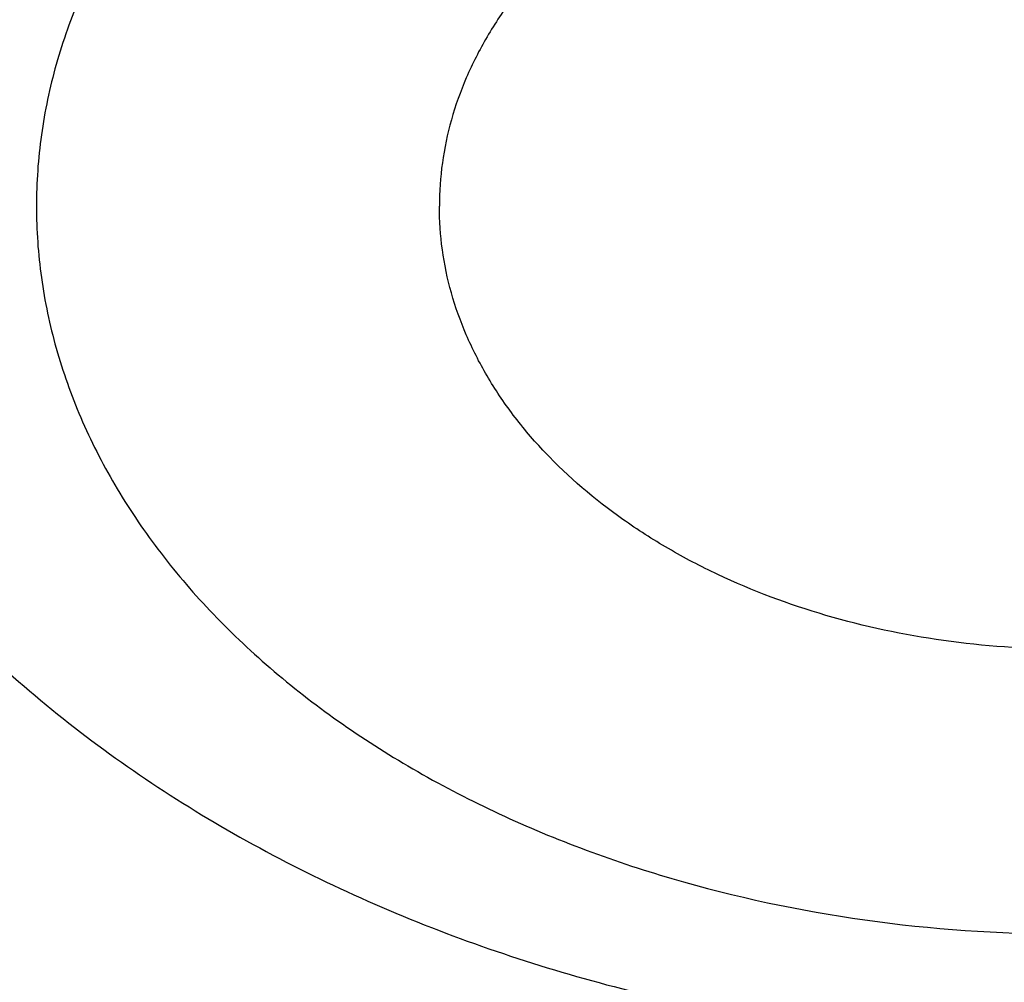
# Model space of a CAD drawing. Units: inches. Extents: x 0 to 11, y 0 to 8.5.
# Drawn here: x 5.1 to 5.1, y 6 to 6 of the extents above; entities that cross this region are included whole.
import ezdxf

# ---------------------------------------------------------------- set-up
doc = ezdxf.new("R2010")
doc.units = ezdxf.units.IN
doc.header["$LTSCALE"] = 0.605
doc.header["$MEASUREMENT"] = 0
doc.layers.get('0').update_dxf_attribs({"linetype": 'CONTINUOUS'})

msp = doc.modelspace()

# ---------------------------------------------------------------- linework, layer by layer
at = {"color": 7, "linetype": 'Continuous'}
for points, knots in [([(5.1310559006, 5.768746255499999), (5.118582656, 5.768746255499999), (5.0936490039, 5.7691787901), (5.0563327177, 5.7711240255), (5.0191956521, 5.7743608984), (4.9823277026, 5.7788816371), (4.9458173641, 5.7846753948), (4.9097524688, 5.7917282675), (4.8742197224, 5.8000233362), (4.8393045618, 5.8095407038), (4.805090933, 5.8202575487), (4.7716610945, 5.8321481804), (4.7390954195, 5.845184102999999), (4.7074722068, 5.8593340897), (4.6768674932, 5.874564255399999), (4.6473548784, 5.8908381475), (4.6190053495, 5.9081168278), (4.5918871227, 5.9263589758), (4.5660654812, 5.9455209803), (4.541602638000001, 5.9655570465), (4.518557577799999, 5.9864193125), (4.4969859808, 6.0080578909), (4.4769399243, 6.030421240599999), (4.4584683891, 6.0534552912), (4.4443672019, 6.0732446273), (4.4339306308, 6.089352403099999), (4.426554117799999, 6.1015171777), (4.419602034, 6.113806414500001), (4.4130785019, 6.1262128287), (4.4069874959, 6.138728919400001), (4.4013327024, 6.151347155700001), (4.3961175525, 6.164059932100001), (4.3913452105, 6.1768595861), (4.387018575, 6.1897383994), (4.3831402757, 6.2026886038), (4.3797126711, 6.215702384400001), (4.3767378462, 6.228771885700001), (4.374217612, 6.2418892156), (4.3721535042, 6.2550464512), (4.3705467809, 6.268235643), (4.3693984208, 6.2814488204), (4.3687091243, 6.2946779971), (4.3684793118, 6.3079151761), (4.3687091243, 6.3211523551), (4.3693984208, 6.334381531900001), (4.3705467809, 6.347594709299999), (4.3721535042, 6.360783901), (4.374217612, 6.3739411366), (4.3767378462, 6.3870584666), (4.3797126711, 6.4001279678), (4.3831402757, 6.4131417485), (4.387018575, 6.426091952799999), (4.3913452105, 6.4389707662), (4.3961175525, 6.4517704201), (4.4013327024, 6.4644831965), (4.4069874959, 6.4771014329), (4.4130785019, 6.4896175236), (4.419602034, 6.5020239377), (4.426554117799999, 6.514313174500001), (4.4339306308, 6.526477949099999), (4.4443672019, 6.5425857249), (4.4584683891, 6.5623750611), (4.4769399243, 6.5854091116), (4.4969859808, 6.6077724613), (4.518557577799999, 6.6294110397), (4.541602638000001, 6.650273305800001), (4.5660654812, 6.670309372), (4.5918871227, 6.689471376499999), (4.6190053495, 6.707713524400001), (4.6473548784, 6.7249922047), (4.6768674932, 6.7412660968), (4.7074722068, 6.7564962626), (4.7390954195, 6.770646249199999), (4.7716610945, 6.783682171900001), (4.805090933, 6.7955728035), (4.8393045618, 6.8062896484), (4.8742197224, 6.815807016), (4.9097524688, 6.824102084700001), (4.9458173641, 6.8311549574), (4.9823277026, 6.8369487151), (5.0191956521, 6.8414694539), (5.0563327177, 6.8447063268), (5.0936490039, 6.846651562100001), (5.118582656, 6.8470840968), (5.1310559006, 6.8470840968)], [0, 0, 0, 0, 0.0181685269, 0.0363151922, 0.0544182582, 0.0724562574, 0.09040811859999999, 0.1082533016, 0.1259719334, 0.1435449447, 0.1609542093, 0.1781826849, 0.1952145575, 0.2120353864, 0.2286322532, 0.2449939114, 0.2611109389, 0.2769758887, 0.2925834409, 0.3079305496, 0.3230165848, 0.3378434635, 0.3524157672, 0.3667408374, 0.3808288445, 0.3877886713000001, 0.3946943609, 0.4015479873, 0.4083517992, 0.415108216, 0.4218198237, 0.4284893696, 0.4351197556, 0.4417140302000001, 0.4482753801, 0.4548071198, 0.4613126812, 0.467795601, 0.4742595078, 0.4807081085, 0.4871451731000001, 0.49357452, 0.5, 0.50642548, 0.5128548269, 0.5192918915, 0.5257404922, 0.5322043989999999, 0.5386873188, 0.5451928802, 0.5517246199, 0.5582859698, 0.5648802444, 0.5715106303999999, 0.5781801763000001, 0.584891784, 0.5916482008, 0.5984520127, 0.6053056391, 0.6122113287, 0.6191711555, 0.6332591625999999, 0.6475842328, 0.6621565365, 0.6769834151999999, 0.6920694504000001, 0.7074165591, 0.7230241113, 0.7388890611, 0.7550060886, 0.7713677468000001, 0.7879646136, 0.8047854425, 0.8218173151, 0.8390457907, 0.8564550553, 0.8740280666, 0.8917466984, 0.9095918814, 0.9275437426, 0.9455817418000001, 0.9636848078, 0.9818314731000001, 1, 1, 1, 1]), ([(5.1310559006, 5.7713642724), (5.1186432218, 5.7713642724), (5.0938306388, 5.7717947068), (5.0566955475, 5.7737304968), (5.0197388066, 5.7769516525), (4.9830498751, 5.7814504402), (4.946716818000001, 5.7872160653), (4.9108270413, 5.7942346918), (4.8754668296, 5.8024894825), (4.840721205, 5.8119606371), (4.8066737056, 5.8226254447), (4.773406190799999, 5.8344583396), (4.740998643399999, 5.847430964299999), (4.709528982, 5.8615122436), (4.6790728743, 5.876668456900001), (4.6497035624, 5.8928633286), (4.621491689, 5.9100581096), (4.5945051389, 5.9282116801), (4.5688088784, 5.9472806405), (4.5444648182, 5.9672194186), (4.5215316568, 5.9879803847), (4.500064804, 6.0095138937), (4.480116084100001, 6.0317686547), (4.461734240299999, 6.0546908599), (4.4477015236, 6.0743841059), (4.4373156289, 6.090413667999999), (4.4299749336, 6.1025193747), (4.4230566068, 6.114748939199999), (4.4165647507, 6.1270951121), (4.4105033204, 6.1395504291), (4.4048759847, 6.1521073956), (4.3996861577, 6.1647584432), (4.3949369886, 6.1774959465), (4.390631361700001, 6.1903122248), (4.386771894100001, 6.2031995474), (4.3833609327, 6.2161501377), (4.3804005525, 6.229156177999999), (4.3778925557, 6.2422098148), (4.3758384705, 6.255303163400001), (4.374239548899999, 6.268428312999999), (4.3730967649, 6.281577331799999), (4.372410815299999, 6.294742272200001), (4.3721821188, 6.3079151761), (4.372410815299999, 6.32108808), (4.3730967649, 6.334253020399999), (4.374239548899999, 6.347402039299999), (4.3758384705, 6.3605271889), (4.3778925558, 6.3736205375), (4.3804005525, 6.3866741743), (4.3833609327, 6.399680214500001), (4.386771894100001, 6.4126308048), (4.390631361700001, 6.4255181274), (4.3949369886, 6.4383344058), (4.3996861577, 6.4510719091), (4.4048759847, 6.4637229566), (4.4105033204, 6.476279923200001), (4.4165647507, 6.4887352401), (4.4230566068, 6.501081413), (4.4299749336, 6.5133109776), (4.4373156289, 6.5254166842), (4.4477015236, 6.5414462463), (4.461734240299999, 6.561139492300001), (4.480116084100001, 6.5840616975), (4.500064804, 6.6063164585), (4.5215316568, 6.6278499675), (4.5444648182, 6.6486109337), (4.5688088784, 6.6685497117), (4.5945051389, 6.6876186722), (4.621491689, 6.7057722426), (4.6497035624, 6.7229670236), (4.6790728743, 6.7391618953), (4.709528982, 6.7543181087), (4.740998643399999, 6.7683993879), (4.773406190799999, 6.781372012699999), (4.8066737056, 6.7932049075), (4.840721205, 6.803869715199999), (4.8754668296, 6.8133408698), (4.9108270414, 6.8215956605), (4.946716818000001, 6.828614286900001), (4.9830498751, 6.8343799121), (5.0197388066, 6.8388786997), (5.0566955476, 6.8420998555), (5.0938306388, 6.844035645499999), (5.1186432218, 6.8444660799), (5.1310559006, 6.8444660799)], [0, 0, 0, 0, 0.0181685269, 0.0363151922, 0.0544182582, 0.0724562574, 0.0904081185, 0.1082533016, 0.1259719334, 0.1435449447, 0.1609542093, 0.1781826849, 0.1952145575, 0.2120353864, 0.2286322532, 0.2449939114, 0.2611109389, 0.2769758887, 0.2925834409, 0.3079305496, 0.3230165848, 0.3378434635, 0.3524157672, 0.3667408374, 0.3808288445, 0.3877886713000001, 0.3946943609, 0.4015479873, 0.4083517992, 0.415108216, 0.4218198237, 0.4284893696, 0.4351197556, 0.4417140302000001, 0.4482753801, 0.4548071198, 0.4613126812, 0.467795601, 0.4742595078, 0.4807081085, 0.4871451731000001, 0.49357452, 0.5, 0.50642548, 0.5128548269, 0.5192918915, 0.5257404922, 0.5322043989999999, 0.5386873188, 0.5451928802, 0.5517246199, 0.5582859698, 0.5648802444, 0.5715106303999999, 0.5781801763000001, 0.584891784, 0.5916482008, 0.5984520127, 0.6053056391, 0.6122113287, 0.6191711555, 0.6332591627, 0.6475842328, 0.6621565365, 0.6769834151999999, 0.6920694504000001, 0.7074165591, 0.7230241114, 0.7388890611, 0.7550060886, 0.7713677468000001, 0.7879646136, 0.8047854425, 0.8218173151, 0.8390457908, 0.8564550553, 0.8740280666, 0.8917466984, 0.9095918815, 0.9275437426, 0.9455817418000001, 0.9636848078, 0.9818314731000001, 1, 1, 1, 1]), ([(5.1310559006, 5.829933261), (5.1194414693, 5.829933261), (5.09622456, 5.8303360146), (5.0614775915, 5.8321473159), (5.026897504, 5.8351613219), (4.9925680036, 5.8393707972), (4.9585714916, 5.8447656397), (4.9249897532, 5.851332905700001), (4.8919035237, 5.8590568377), (4.859392358, 5.867918911799999), (4.8275344217, 5.8778978753), (4.7964063097, 5.8889698076), (4.7660828618, 5.901108175499999), (4.736636984800001, 5.9142838999), (4.7081394815, 5.9284654323), (4.6806588823, 5.943618825900001), (4.6542612888, 5.9597078275), (4.6290102182, 5.976693957999999), (4.6049664606, 5.994536611799999), (4.5821879442, 6.0131931454), (4.5607295931, 6.0326189931), (4.5406432537, 6.052767702200001), (4.5219774175, 6.0735912802), (4.5047776929, 6.0950393797), (4.4916474073, 6.1134661715), (4.4819294198, 6.1284648873), (4.4750607976, 6.1397920871), (4.4685873821, 6.1512351798), (4.4625130113, 6.162787381799999), (4.4568413862, 6.174441709), (4.4515759388, 6.1861911486), (4.4467198647, 6.198028619), (4.4422761105, 6.209946985399999), (4.4382473747, 6.2219390608), (4.4346361057, 6.2339976117), (4.4314444996, 6.2461153614), (4.4286744989, 6.258284995399999), (4.4263277895, 6.270499165), (4.4244058007, 6.2827504925), (4.4229097037, 6.2950315759), (4.4218404109, 6.3073349936), (4.4211985745, 6.3196533089), (4.4209845856, 6.3319790756), (4.4211985745, 6.344304842300001), (4.4218404109, 6.3566231577), (4.4229097037, 6.3689265753), (4.4244058007, 6.3812076587), (4.4263277895, 6.3934589863), (4.4286744989, 6.405673155800001), (4.4314444996, 6.4178427898), (4.4346361057, 6.429960539600001), (4.4382473747, 6.4420190904), (4.4422761105, 6.4540111659), (4.4467198647, 6.465929532300001), (4.4515759388, 6.477767002699999), (4.4568413862, 6.4895164423), (4.4625130113, 6.501170769400001), (4.4685873821, 6.5127229715), (4.4750607976, 6.5241660641), (4.4819294198, 6.535493263999999), (4.4916474073, 6.5504919798), (4.5047776929, 6.5689187715), (4.5219774175, 6.590366871000001), (4.5406432537, 6.611190449), (4.5607295931, 6.6313391582), (4.5821879442, 6.6507650059), (4.6049664606, 6.6694215395), (4.6290102182, 6.687264193300001), (4.6542612888, 6.7042503238), (4.6806588823, 6.720339325299999), (4.7081394815, 6.7354927189), (4.736636984800001, 6.7496742513), (4.7660828618, 6.7628499758), (4.7964063097, 6.7749883436), (4.8275344217, 6.786060275900001), (4.859392358, 6.796039239500001), (4.8919035237, 6.8049013135), (4.9249897532, 6.8126252456), (4.9585714916, 6.8191925115), (4.9925680036, 6.824587354), (5.026897504, 6.828796829400001), (5.0614775915, 6.8318108354), (5.09622456, 6.8336221367), (5.1194414693, 6.834024890299999), (5.1310559006, 6.834024890299999)], [0, 0, 0, 0, 0.0181685274, 0.0363151929, 0.0544182589, 0.07245625809999999, 0.0904081192, 0.1082533022, 0.125971934, 0.1435449453, 0.1609542098, 0.1781826854, 0.1952145579, 0.2120353868, 0.2286322535, 0.2449939118, 0.2611109392, 0.276975889, 0.2925834412, 0.3079305499, 0.323016585, 0.3378434637, 0.3524157674, 0.3667408375, 0.3808288446, 0.3877886714, 0.394694361, 0.4015479875, 0.4083517993, 0.4151082161, 0.4218198238, 0.4284893697, 0.4351197557, 0.4417140303, 0.4482753801, 0.4548071199, 0.4613126813, 0.4677956011, 0.4742595079, 0.4807081085, 0.4871451731000001, 0.49357452, 0.5, 0.50642548, 0.5128548269, 0.5192918915, 0.5257404921, 0.5322043989, 0.5386873187, 0.5451928801, 0.5517246199, 0.5582859697, 0.5648802443, 0.5715106303, 0.5781801762, 0.5848917839, 0.5916482007, 0.5984520125, 0.605305639, 0.6122113286, 0.6191711554, 0.6332591625, 0.6475842326, 0.6621565363, 0.676983415, 0.6920694501000001, 0.7074165588, 0.723024111, 0.7388890607999999, 0.7550060881999999, 0.7713677465000001, 0.7879646131999999, 0.8047854420999999, 0.8218173146, 0.8390457901999999, 0.8564550546999999, 0.8740280659999999, 0.8917466978, 0.9095918808, 0.9275437419, 0.9455817411, 0.9636848070999999, 0.9818314726, 1, 1, 1, 1]), ([(4.854000123600001, 5.8879249967), (4.845526423, 5.890678393), (4.8287479508, 5.8964347906), (4.804008104599999, 5.905857449), (4.7798538173, 5.9160124116), (4.7563287078, 5.9268814256), (4.7334748244, 5.9384451132), (4.7113331345, 5.9506828233), (4.689943305, 5.963572717999999), (4.6693436716, 5.9770917989), (4.6495711637, 5.991215951799999), (4.6306612427, 6.0059199891), (4.612647842099999, 6.0211776933), (4.5955633099, 6.0369618628), (4.579438354700001, 6.0532443574), (4.5643019937, 6.0699961448), (4.5501815047, 6.0871873473), (4.5371023789, 6.1047872887), (4.5250882761, 6.1227645412), (4.5141609819, 6.141086972899999), (4.5043403651, 6.159721795299999), (4.4956443356, 6.1786356129), (4.4880888038, 6.197794474), (4.4816876391, 6.2171639253), (4.4764526309, 6.2367090693), (4.472393450899999, 6.256394628300001), (4.4695176191, 6.276185011900001), (4.4678304752, 6.2960443917), (4.4673351567, 6.3159367797), (4.4680325853, 6.3358261108), (4.4699214633, 6.355676326799999), (4.4729982787, 6.3754514612), (4.4772573206, 6.3951157205), (4.4826907022, 6.414633562100001), (4.4892883904, 6.433969768200001), (4.4970382406, 6.4530895123), (4.5059260345, 6.471958422), (4.5159355201, 6.4905426362), (4.5270484525, 6.5088088588), (4.5392446351, 6.5267244092), (4.5525019617, 6.5442572713), (4.566796459, 6.561376141599999), (4.582102329700001, 6.5780504758), (4.598391998299999, 6.5942505362), (4.615636157, 6.609947438300001), (4.633803815899999, 6.625113197899999), (4.6528623544, 6.639720776799999), (4.672777576000001, 6.653744129), (4.693513766000001, 6.6671582456), (4.7150337524, 6.6799391987), (4.7372989691, 6.6920641836), (4.760269523, 6.703511560599999), (4.7839042628, 6.714260893200001), (4.8081608513, 6.7242929861), (4.832995839800001, 6.7335899202), (4.8583647444, 6.742135085299999), (4.8842221259, 6.7499132111), (4.910521668299999, 6.7569103948), (4.9372162671, 6.7631141278), (4.9642580947, 6.768513316900001), (4.9915987543, 6.773098309400001), (5.0191891112, 6.7768608963), (5.0469803388, 6.7797943802), (5.0842595063, 6.7825949964), (5.112333266499999, 6.7834347464), (5.1310559006, 6.7834347464)], [0, 0, 0, 0, 0.0176928285, 0.0352169007, 0.0525607429, 0.0697138334, 0.08666668710000001, 0.1034109416, 0.119939443, 0.1362463318, 0.1523271295, 0.1681788223, 0.1837999434, 0.1991906512, 0.2143528012, 0.2292900107, 0.2440077128, 0.2585131966, 0.2728156306, 0.2869260661, 0.3008574154, 0.3146244031, 0.3282434858, 0.3417327384, 0.355111705, 0.3684012166, 0.3816231735, 0.3948003005, 0.4079558774, 0.421113453, 0.4342965509, 0.4475283767, 0.4608315337, 0.4742277579, 0.4877376761, 0.5013805957, 0.5151743267, 0.5291350392999999, 0.5432771555, 0.5576132751, 0.572154131, 0.5869085725, 0.6018835718, 0.617084251, 0.6325139249, 0.6481741565, 0.6640648235000001, 0.6801841912000001, 0.6965289919, 0.713094507, 0.7298746516, 0.7468620608, 0.7640481759000001, 0.7814233302, 0.7989768348, 0.8166970627, 0.8345715325, 0.8525869905, 0.8707294918, 0.8889844804000001, 0.9073368678, 0.9257711112, 0.9442712902, 0.9628211837, 1, 1, 1, 1]), ([(5.1310559006, 5.786717865499999), (5.1169448902, 5.786717865499999), (5.08874225, 5.7872830625), (5.0465653411, 5.789824415700001), (5.0046587824, 5.7940509673), (4.9631579026, 5.799949193200001), (4.9221955923, 5.807500224299999), (4.8819033095, 5.8166799102), (4.8424102758, 5.8274589012), (4.8038431646, 5.8398027476), (4.7663256701, 5.8536720162), (4.7299781222, 5.8690224249), (4.6949171064, 5.885804990700001), (4.6612550986, 5.9039661965), (4.6291001244, 5.9234481615), (4.598555408999999, 5.9441888571), (4.5697191471, 5.9661222112), (4.5426839317, 5.9891786584), (4.5175375158, 6.0132841048), (4.4981262566, 6.034288102300001), (4.4836385831, 6.0515398262), (4.473346426, 6.064627192100001), (4.4635831259, 6.0779158564), (4.4543564366, 6.091395290099999), (4.4456738452, 6.1050546363), (4.4375423638, 6.1188829368), (4.4299685725, 6.1328690792), (4.422958607, 6.147001825399999), (4.4165181484, 6.1612698107), (4.4106524238, 6.1756615577), (4.405366198299999, 6.1901654825), (4.4006637688, 6.204769904), (4.3965489651, 6.2194630547), (4.393025137, 6.2342330876), (4.3900951601, 6.2490680889), (4.3877614245, 6.263956085599999), (4.3860258356, 6.2788850576), (4.3848898134, 6.2938429474), (4.3843542839, 6.308817671), (4.384419687799999, 6.323797129400001), (4.3850859692, 6.3387692188), (4.3863525847, 6.3537218428), (4.3882184988, 6.368642921), (4.3906821872, 6.3835204084), (4.393741634, 6.3983422746), (4.397394365199999, 6.4130966312), (4.4016373102, 6.427771307), (4.4048475534, 6.437464516), (4.4065482529, 6.442292206599999)], [0, 0, 0, 0, 0.0371828899, 0.0743060655, 0.1113102898, 0.148137294, 0.1847302596, 0.2210343115, 0.2569970153, 0.2925688843, 0.3277038941, 0.3623600085, 0.3964997139, 0.430090564, 0.463105731, 0.4955245599, 0.5273331183, 0.5585247328, 0.5891004965, 0.6190697279999999, 0.6338340202, 0.6484541486, 0.6629337465999999, 0.6772770128, 0.6914887112, 0.7055741682, 0.7195392661, 0.7333904323, 0.7471346248999999, 0.7607793134999999, 0.7743324557, 0.7878024683, 0.8011981947, 0.8145288668, 0.8278040628, 0.8410336608, 0.8542277886, 0.8673967702, 0.8805510701, 0.8937012348000001, 0.9068578341, 0.9200314019, 0.9332323768, 0.9464710448, 0.9597574839, 0.973101511, 0.9865126328, 1, 1, 1, 1]), ([(5.1310559006, 5.849277664500001), (5.1200661534, 5.849277664500001), (5.0980984068, 5.8496660503), (5.0652238311, 5.8514126947), (5.032513252699999, 5.854318932000001), (5.0000489121, 5.8583775165), (4.9679117444, 5.8635783327), (4.9361820491, 5.8699084214), (4.904939056, 5.8773520092), (4.8742607902, 5.885890557000001), (4.8442238599, 5.8955028002), (4.8149032719, 5.906164810599999), (4.7863722441, 5.9178500556), (4.7587020242, 5.9305294669), (4.731961720299999, 5.9441715175), (4.7062181171, 5.958742306900001), (4.6815355659, 5.974205613600001), (4.6579756559, 5.9905231348), (4.635597697300001, 6.0076540199), (4.617902930400001, 6.0226383499), (4.6044009187, 6.0349939643), (4.5946476855, 6.0443960504), (4.585229947, 6.0539678348), (4.5731817831, 6.066890936699999), (4.558975317200001, 6.0834367376), (4.5458430133, 6.100613704), (4.5360847434, 6.114619589299999), (4.5291685883, 6.125206255499999), (4.5226290586, 6.135912046900001), (4.5164701932, 6.1467303619), (4.5106958846, 6.1576544119), (4.5053097611, 6.1686773707), (4.5003152157, 6.179792339700001), (4.4957153956, 6.190992362699999), (4.491513202, 6.2022704269), (4.4877112863, 6.2136194682), (4.484312049, 6.225032375), (4.4813176381, 6.2365019932), (4.4787299471, 6.2480211304), (4.4765506137, 6.259582561), (4.4747810168, 6.271179029), (4.4734222772, 6.282803259500001), (4.4724752551, 6.2944479407), (4.471940553, 6.306105812), (4.471818502300001, 6.317769361), (4.4720122545, 6.3255423221), (4.4721777523, 6.3294257748)], [0, 0, 0, 0, 0.0364583153, 0.07287106410000001, 0.1091929494, 0.1453792594, 0.1813861396, 0.2171708862, 0.2526922399, 0.2879106828, 0.3227887407, 0.3572912885, 0.3913858629999999, 0.4250429795, 0.4582364531, 0.4909437261, 0.5231461948, 0.5548295401, 0.5859840512, 0.6166049426, 0.6317164591, 0.646695193, 0.6615420622, 0.6762583431999999, 0.7053032592, 0.7338502256999999, 0.7479456756999999, 0.7619260231, 0.7757951751000001, 0.7895574151000001, 0.8032173976000001, 0.8167801413, 0.8302510194, 0.8436357478000001, 0.8569403708, 0.8701712451000001, 0.88333502, 0.8964386161, 0.9094892012000001, 0.9224941643000001, 0.9354610870000001, 0.9483977134, 0.9613119179999999, 0.9742116728, 0.9871050123999999, 1, 1, 1, 1]), ([(4.4785559006, 6.3220459831), (4.4785559006, 6.318235129800001), (4.478688007200001, 6.3106106109), (4.4792822933, 6.2991827095), (4.4802723058, 6.2877691961), (4.4816573548, 6.2763774862), (4.4834364743, 6.2650147423), (4.4856084304, 6.253688146), (4.488171722300001, 6.2424048145), (4.491124589, 6.2311718137), (4.494465014, 6.219996144700001), (4.4981907317, 6.2088847401), (4.5022992332, 6.1978444571), (4.5067877711, 6.1868820739), (4.5116533669, 6.1760042851), (4.5168928162, 6.165217699199999), (4.5225026955, 6.1545288355), (4.528479365, 6.1439441246), (4.5348189811, 6.1334698974), (4.5415174723, 6.1231124188), (4.5485706528, 6.1128777552), (4.5584809952, 6.099349913999999), (4.5717464669, 6.0827774872), (4.5860172568, 6.0668285101), (4.5980742505, 6.0543828683), (4.6106602274, 6.0420512957), (4.6271870889, 6.0270636363), (4.648141696600001, 6.0098713979), (4.6702515939, 5.9934359258), (4.69346317, 5.977795544199999), (4.717720779, 5.9629863429), (4.74296628, 5.9490426538), (4.769139292, 5.9359968246), (4.7961772672, 5.9238791826), (4.8240156298, 5.912717951), (4.8525879054, 5.9025391727), (4.881825868, 5.8933666415), (4.9116596923, 5.8852218366), (4.9420181126, 5.8781238573), (4.9728285906, 5.8720893729), (5.0040174865, 5.8671325715), (5.035510235799999, 5.8632651175), (5.0672315303, 5.8604961212), (5.099105500799999, 5.8588321079), (5.1310559033, 5.858276999999999), (5.1630063059, 5.858832108), (5.1948802764, 5.8604961216), (5.2266015709, 5.863265117999999), (5.2580943201, 5.8671325722), (5.2892832158, 5.8720893738), (5.3200936935, 5.8781238583), (5.3504521136, 5.8852218378), (5.3802859378, 5.893366642799999), (5.4095239003, 5.902539174199999), (5.4380961757, 5.9127179527), (5.465934538, 5.9238791843), (5.492972513, 5.9359968264), (5.519145524600001, 5.9490426556), (5.544391025299999, 5.9629863446), (5.5686486341, 5.977795546), (5.5918602098, 5.9934359276), (5.613970107, 6.009871399700001), (5.634924714299999, 6.027063638), (5.651451575599999, 6.0420512974), (5.6640375523, 6.0543828698), (5.676094545800001, 6.0668285116), (5.690365335399999, 6.082777488500001), (5.703630806900001, 6.099349915199999), (5.713541149199999, 6.1128777563), (5.720594329600001, 6.1231124198), (5.727292820700001, 6.1334698984), (5.7336324368, 6.143944125499999), (5.7396091062, 6.1545288364), (5.745218985399999, 6.165217700099999), (5.750458434700001, 6.1760042859), (5.7553240305, 6.186882074700001), (5.7598125683, 6.1978444578), (5.7639210697, 6.208884740599999), (5.7676467874, 6.2199961452), (5.7709872124, 6.2311718141), (5.773940079, 6.2424048149), (5.7765033709, 6.2536881463), (5.778675327, 6.2650147426), (5.780454446499999, 6.2763774863), (5.7818394955, 6.2877691962), (5.7828295079, 6.2991827096), (5.7834237941, 6.3106106109), (5.7835559006, 6.318235129800001), (5.7835559006, 6.3220459831)], [0, 0, 0, 0, 0.0064745053, 0.0129526678, 0.0194381468, 0.0259345569, 0.03244547759999999, 0.0389744302, 0.0455248674, 0.0521001601, 0.0587035855, 0.0653383164, 0.0720074101, 0.0787137999, 0.0854602857, 0.0922495268, 0.0990840353, 0.1059661701, 0.1128981319, 0.1198819597, 0.1269195275, 0.1340125418, 0.1483694924, 0.1629645482, 0.1703544725, 0.1778065336, 0.1928978299, 0.2082420143, 0.2238389117, 0.2396859688, 0.2557783806, 0.2721092263, 0.28866961, 0.305448806, 0.3224344054, 0.3396124627, 0.3569676421, 0.3744833631, 0.3921419436, 0.4099247422, 0.4278122992, 0.4457844745, 0.4638205866, 0.481899548, 0.5000000015, 0.5181004551, 0.5361794165, 0.5542155286, 0.5721877039, 0.5900752607, 0.6078580593, 0.6255166396, 0.6430323605, 0.66038754, 0.6775655972, 0.6945511965000001, 0.7113303923000001, 0.7278907759000001, 0.7442216214, 0.7603140331, 0.7761610901, 0.7917579873, 0.8071021716, 0.8221934677, 0.8296455287000001, 0.8370354529, 0.8516305086, 0.8659874590000001, 0.8730804731999999, 0.8801180409, 0.8871018687000001, 0.8940338305, 0.9009159653000001, 0.9077504737000001, 0.9145397148000001, 0.9212862006, 0.9279925901999999, 0.934661684, 0.9412964148, 0.9478998402, 0.9544751329000001, 0.96102557, 0.9675545226000001, 0.9740654431, 0.9805618531999999, 0.9870473322, 0.9935254947, 1, 1, 1, 1]), ([(4.3560559006, 6.3167540109), (4.3560559006, 6.312210659700001), (4.3562132708, 6.303120669099999), (4.3569211988, 6.2894963985), (4.3581004984, 6.2758896079), (4.3597503068, 6.2623092954), (4.3618694191, 6.248764149299999), (4.3644562945, 6.235262870900001), (4.3675090642, 6.2218140736), (4.371025538500001, 6.208426295800001), (4.3750032158, 6.1951079849), (4.379439289, 6.1818674901), (4.3843306565, 6.1687130549), (4.3896739312, 6.1556528122), (4.395465450400001, 6.1426947794), (4.4017012822, 6.1298468545), (4.4083772358, 6.1171168139), (4.4154888675, 6.104512313300001), (4.423031497, 6.0920408765), (4.4310001789, 6.0797099357), (4.439389837799999, 6.067526675599999), (4.4511758929, 6.051426267899999), (4.4669493992, 6.031705672), (4.4839169051, 6.012728721499999), (4.4982499727, 5.997922799299999), (4.509423237, 5.9869674314), (4.5209683757, 5.976213689700001), (4.5369128392, 5.962095272999999), (4.5577473201, 5.9449893031), (4.5840141014, 5.925450089400001), (4.6115861493, 5.9068586072), (4.6403968928, 5.8892576723), (4.6703775402, 5.872687429400001), (4.7014565029, 5.857185882), (4.7335597052, 5.842788629299999), (4.7666106754, 5.829528830599999), (4.8005307087, 5.8174370949), (4.8352390311, 5.8065414053), (4.8706529739, 5.796867031000001), (4.9066881628, 5.7884364559), (4.9432587072, 5.781269308200001), (4.9802774211, 5.7753823006), (5.0176559637, 5.77078918), (5.0553053121, 5.767500681), (5.0931350091, 5.765524499), (5.1184113637, 5.765085090199999), (5.1310559006, 5.765085090199999)], [0, 0, 0, 0, 0.0129879643, 0.0259830839, 0.0389925143, 0.0520233312, 0.0650825399, 0.0781770377, 0.0913135903, 0.1044988083, 0.1177391237, 0.131040769, 0.1444097566, 0.1578518608, 0.1713726003, 0.1849772237, 0.1986706955, 0.2124576845, 0.2263425541, 0.2403293533, 0.2544218107, 0.2686233289, 0.2973627096, 0.3265710408, 0.3413573274, 0.3562661432, 0.3712985833, 0.3864554228, 0.4171415587, 0.4483269548, 0.4800068939, 0.5121721752, 0.544809374, 0.5779011183, 0.6114263715, 0.6453607221000001, 0.6796766742, 0.7143439387999999, 0.7493297231999999, 0.7845990184, 0.8201148842, 0.855838731, 0.8917305995999999, 0.9277494379000001, 0.9638533788, 1, 1, 1, 1]), ([(5.7764842063, 6.316751337), (5.7764842063, 6.3130173424), (5.7763545085, 6.305546461900001), (5.775771043300001, 6.2943485588), (5.7747989993, 6.283164060700001), (5.7734389664, 6.271999900499999), (5.7716917752, 6.2608627808), (5.7695584895, 6.2497594423), (5.7670404091, 6.238696588300001), (5.764139067, 6.2276809001), (5.7608562288, 6.2167190267), (5.7571938908, 6.205817583099999), (5.7531542784, 6.1949831451), (5.7487398448, 6.1842222458), (5.743953269299999, 6.1735413716), (5.738797455299999, 6.1629469584), (5.7332755276, 6.1524453874), (5.7273908323, 6.1420429839), (5.7211469269, 6.131746004400001), (5.714547606799999, 6.1215606676), (5.7075967963, 6.1114930209), (5.6978257426, 6.0981795896), (5.6847410383, 6.0818627399), (5.6706616505, 6.066155913099999), (5.6587616841, 6.0538940059), (5.6463327402, 6.041737611799999), (5.6300063223, 6.0269575694), (5.609299629600001, 6.009997975399999), (5.5874424997, 5.993777985), (5.5644879301, 5.978336690800001), (5.5404910887, 5.9637109169), (5.515509743, 5.9499356649), (5.4896039745, 5.937043887100001), (5.4628360837, 5.925066442599999), (5.4352704336, 5.9140320112), (5.4069733004, 5.9039670276), (5.3780127175, 5.8948956113), (5.3484583137, 5.8868395078), (5.3183811465, 5.8798180368), (5.2878535329, 5.873848038099999), (5.2569488753, 5.8689438346), (5.225741485099999, 5.8651171949), (5.194306404100001, 5.8623773009), (5.1627192232, 5.8607307295), (5.1310559006, 5.8601814333), (5.0993925779, 5.8607307295), (5.067805397, 5.8623773009), (5.036370316, 5.8651171949), (5.0051629258, 5.8689438346), (4.9742582682, 5.873848038099999), (4.9437306547, 5.8798180368), (4.9136534874, 5.8868395079), (4.8840990837, 5.8948956113), (4.8551385008, 5.903967027699999), (4.8268413675, 5.9140320112), (4.7992757175, 5.925066442699999), (4.7725078267, 5.937043887100001), (4.7466020582, 5.949935665), (4.7216207125, 5.9637109169), (4.697623871, 5.978336690800001), (4.6746693015, 5.993777985), (4.6528121716, 6.009997975399999), (4.6321054789, 6.0269575695), (4.615779061, 6.041737611799999), (4.6033501171, 6.053894006), (4.5914501508, 6.066155913099999), (4.5773707629, 6.0818627399), (4.5642860586, 6.0981795896), (4.5545150049, 6.1114930209), (4.5475641944, 6.1215606676), (4.5409648743, 6.131746004400001), (4.534720968899999, 6.1420429839), (4.528836273600001, 6.1524453874), (4.523314345899999, 6.1629469584), (4.518158532, 6.1735413716), (4.513371956399999, 6.1842222458), (4.508957522799999, 6.1949831451), (4.5049179105, 6.205817583099999), (4.5012555724, 6.2167190267), (4.4979727343, 6.2276809001), (4.4950713922, 6.238696588300001), (4.4925533117, 6.2497594423), (4.4904200261, 6.2608627808), (4.4886728349, 6.271999900499999), (4.487312802, 6.283164060700001), (4.4863407579, 6.2943485588), (4.4857572927, 6.305546461900001), (4.485627595, 6.3130173424), (4.485627595, 6.316751337)], [0, 0, 0, 0, 0.0064254483, 0.0128547556, 0.0192917866, 0.0257403517, 0.0322042233, 0.0386871077, 0.0451926336, 0.0517243377, 0.0582856517, 0.0648798904, 0.0715102401, 0.0781797497, 0.0848913209, 0.0916477007, 0.09845147550000001, 0.1053050645, 0.1122107164, 0.1191705053, 0.1261863281, 0.1332599037, 0.1475848957, 0.1621571199, 0.169538985, 0.1769851771, 0.19207113, 0.207418155, 0.223025622, 0.2388904853, 0.2550074248, 0.2713689937, 0.2879657699, 0.304786507, 0.3218182866, 0.3390466683, 0.3564558379, 0.3740287532, 0.3917472884000001, 0.409592374, 0.4275441372, 0.445582038, 0.4636850052000001, 0.4818315702000001, 0.5, 0.5181684299, 0.5363149948, 0.554417962, 0.5724558628, 0.590407626, 0.6082527117000001, 0.6259712468, 0.6435441622, 0.6609533317, 0.6781817134, 0.695213493, 0.7120342301, 0.7286310063, 0.7449925753, 0.7611095148, 0.776974378, 0.792581845, 0.8079288701, 0.8230148229, 0.830461015, 0.8378428802, 0.8524151043000001, 0.8667400962999999, 0.8738136718999999, 0.8808294946999999, 0.8877892836, 0.8946949355, 0.9015485245, 0.9083522993, 0.9151086790999999, 0.9218202503, 0.9284897598999999, 0.9351201097, 0.9417143483, 0.9482756623, 0.9548073664, 0.9613128923, 0.9677957767, 0.9742596483, 0.9807082134, 0.9871452444, 0.9935745517, 1, 1, 1, 1]), ([(4.4930163335, 6.3161389018), (4.4930163335, 6.3124476533), (4.4931445466, 6.305062297899999), (4.4937213324, 6.2939925863), (4.4946822486, 6.2829361262), (4.4960267122, 6.2718997712), (4.4977539018, 6.260890147), (4.499862766000001, 6.2499139174), (4.50235202, 6.2389777088), (4.5052201481, 6.228088126), (4.508465405, 6.2172517421), (4.5120858172, 6.2064750961), (4.5160791849, 6.1957646886), (4.5204430829, 6.185126978), (4.5251748627, 6.1745683764), (4.5302716539, 6.164095246), (4.5357303676, 6.153713895), (4.5415476961, 6.1434305762), (4.5477201224, 6.133251474500001), (4.5542438948, 6.1231827375), (4.5611151338, 6.113230343300001), (4.5707743303, 6.100069321599999), (4.5837092434, 6.083939264), (4.5976274532, 6.0684122459), (4.609391191, 6.056290710700001), (4.6216778508, 6.044273480599999), (4.6378173669, 6.0296626373), (4.6582870135, 6.012897193500001), (4.6798939271, 5.9968628864), (4.7025857172, 5.981598361100001), (4.7263078474, 5.9671400203), (4.7510032115, 5.953522464700001), (4.7766124158, 5.940778269400001), (4.803073872900001, 5.928937940499999), (4.8303239568, 5.918029829), (4.8582971499, 5.9080800675), (4.8869261976, 5.8991124989), (4.9161422683, 5.8911486202), (4.9458751179, 5.8842075296), (4.9760532573, 5.8783058743), (5.0066041243, 5.873457813200001), (5.037454258399999, 5.8696749801), (5.0685294766, 5.866966451900001), (5.0997550536, 5.8653387302), (5.1310559006, 5.8647957222), (5.1623567477, 5.8653387302), (5.193582324599999, 5.866966451900001), (5.2246575429, 5.8696749801), (5.2555076769, 5.873457813200001), (5.286058543999999, 5.8783058743), (5.3162366833, 5.8842075296), (5.345969533, 5.8911486202), (5.3751856036, 5.8991124989), (5.4038146513, 5.9080800675), (5.431787844500001, 5.918029829), (5.459037928300001, 5.928937940499999), (5.4854993854, 5.940778269400001), (5.5111085897, 5.953522464700001), (5.5358039538, 5.9671400203), (5.559526084, 5.981598361100001), (5.582217874099999, 5.9968628864), (5.6038247878, 6.012897193500001), (5.624294434299999, 6.0296626373), (5.640433950499999, 6.044273480599999), (5.652720610199999, 6.056290710700001), (5.664484348099999, 6.0684122459), (5.6784025578, 6.083939264), (5.691337471000001, 6.100069321599999), (5.7009966675, 6.113230343300001), (5.7078679065, 6.1231827375), (5.7143916788, 6.133251474500001), (5.7205641052, 6.1434305762), (5.7263814336, 6.153713895), (5.7318401474, 6.164095246), (5.7369369386, 6.1745683764), (5.741668718300001, 6.185126978), (5.7460326164, 6.1957646886), (5.750025984, 6.2064750961), (5.7536463963, 6.2172517421), (5.7568916532, 6.228088126), (5.7597597812, 6.2389777088), (5.7622490352, 6.2499139174), (5.7643578994, 6.260890147), (5.7660850891, 6.2718997712), (5.7674295526, 6.2829361262), (5.7683904689, 6.2939925863), (5.768967254700001, 6.305062297899999), (5.7690954677, 6.3124476533), (5.7690954677, 6.3161389018)], [0, 0, 0, 0, 0.0064254483, 0.0128547556, 0.0192917866, 0.0257403517, 0.0322042233, 0.0386871077, 0.0451926336, 0.0517243377, 0.0582856517, 0.0648798903, 0.0715102401, 0.0781797497, 0.0848913209, 0.0916477007, 0.09845147539999999, 0.1053050645, 0.1122107164, 0.1191705053, 0.1261863281, 0.1332599037, 0.1475848957, 0.1621571198, 0.169538985, 0.1769851771, 0.1920711299, 0.207418155, 0.223025622, 0.2388904852, 0.2550074247, 0.2713689937, 0.2879657699, 0.304786507, 0.3218182866, 0.3390466683, 0.3564558378, 0.3740287532, 0.3917472883, 0.409592374, 0.4275441372, 0.445582038, 0.4636850052000001, 0.4818315702000001, 0.5, 0.5181684299, 0.5363149948, 0.554417962, 0.5724558628, 0.590407626, 0.6082527117000001, 0.6259712468, 0.6435441622, 0.6609533317, 0.6781817134, 0.695213493, 0.7120342301, 0.7286310063, 0.7449925753, 0.7611095148, 0.776974378, 0.792581845, 0.8079288701, 0.8230148229, 0.830461015, 0.8378428802, 0.8524151043000001, 0.8667400962999999, 0.8738136718999999, 0.8808294946999999, 0.8877892836, 0.8946949355, 0.9015485245999999, 0.9083522993, 0.9151086790999999, 0.9218202503, 0.9284897598999999, 0.9351201097, 0.9417143483, 0.9482756623, 0.9548073664, 0.9613128923, 0.9677957767, 0.9742596483, 0.9807082134, 0.9871452444, 0.9935745517, 1, 1, 1, 1]), ([(4.5114534869, 6.314315043400001), (4.5114534869, 6.310730459299999), (4.511577995, 6.3035585153), (4.5121381136, 6.292808680299999), (4.5130712628, 6.2820717139), (4.5143768759, 6.2713542717), (4.5160541558, 6.260662787899999), (4.518102080899999, 6.2500037336), (4.520519404, 6.239383544), (4.523304653, 6.2288086328), (4.5264561332, 6.2182853831), (4.529971928, 6.207820145199999), (4.5338499011, 6.1974192317), (4.5380876973, 6.1870889144), (4.5426827448, 6.1768354201), (4.5476322563, 6.1666649273), (4.5529332321, 6.1565835617), (4.5585824598, 6.1465973955), (4.5645765241, 6.136712435), (4.5709117816, 6.1269346498), (4.5775844655, 6.117269845599999), (4.5869645445, 6.1044891323), (4.5995256832, 6.0888251782), (4.6130417041, 6.0737468373), (4.6244655104, 6.061975573), (4.636397128, 6.050305599700001), (4.6520702676, 6.0361169597), (4.6719484113, 6.0198359792), (4.6929309596, 6.004265009), (4.7149670348, 5.989441576), (4.7380036767, 5.9754010312), (4.7619854298, 5.9621769769), (4.7868546158, 5.9498010447), (4.8125514276, 5.938302860499999), (4.8390140778, 5.927709956599999), (4.866178941499999, 5.9180477084), (4.893980708, 5.9093392719), (4.9223525347, 5.9016055225), (4.9512262068, 5.8948650048), (4.9805323016, 5.8891338875), (5.0102003535, 5.8844259191), (5.0401590245, 5.8807523961), (5.0703362757, 5.878122135599999), (5.1006595406, 5.8765414496), (5.1310559006, 5.876014131900001), (5.1614522606, 5.8765414496), (5.1917755256, 5.878122135599999), (5.2219527768, 5.8807523961), (5.2519114477, 5.8844259191), (5.281579499599999, 5.8891338875), (5.3108855944, 5.8948650048), (5.339759266600001, 5.9016055225), (5.3681310932, 5.9093392719), (5.3959328598, 5.9180477084), (5.423097723500001, 5.927709956599999), (5.4495603736, 5.938302860499999), (5.475257185399999, 5.9498010447), (5.500126371399999, 5.9621769769), (5.524108124600001, 5.9754010312), (5.5471447665, 5.989441576), (5.5691808416, 6.004265009), (5.59016339, 6.0198359792), (5.6100415336, 6.0361169597), (5.625714673200001, 6.050305599700001), (5.6376462909, 6.061975573), (5.6490700972, 6.0737468373), (5.662586118099999, 6.0888251782), (5.6751472568, 6.1044891323), (5.6845273358, 6.117269845599999), (5.6912000196, 6.1269346498), (5.6975352772, 6.136712435), (5.703529341499999, 6.1465973955), (5.7091785692, 6.1565835617), (5.7144795449, 6.1666649273), (5.7194290564, 6.1768354202), (5.724024104, 6.1870889144), (5.7282619002, 6.1974192317), (5.7321398732, 6.207820145199999), (5.735655668, 6.2182853831), (5.7388071482, 6.2288086328), (5.741592397200001, 6.239383544), (5.744009720299999, 6.2500037336), (5.7460576455, 6.260662787999999), (5.7477349253, 6.2713542717), (5.7490405385, 6.2820717139), (5.7499736876, 6.292808680299999), (5.7505338063, 6.3035585153), (5.750658314400001, 6.310730459299999), (5.750658314400001, 6.314315043400001)], [0, 0, 0, 0, 0.0064254483, 0.0128547556, 0.0192917866, 0.0257403517, 0.0322042233, 0.0386871077, 0.0451926336, 0.0517243377, 0.0582856517, 0.0648798904, 0.07151024019999999, 0.0781797497, 0.0848913209, 0.0916477008, 0.09845147550000001, 0.1053050645, 0.1122107164, 0.1191705053, 0.1261863281, 0.1332599037, 0.1475848957, 0.1621571198, 0.169538985, 0.1769851772, 0.19207113, 0.2074181549, 0.223025622, 0.2388904852, 0.2550074247, 0.2713689937, 0.2879657699, 0.304786507, 0.3218182866, 0.3390466683, 0.3564558378, 0.3740287532, 0.3917472883, 0.409592374, 0.4275441372, 0.445582038, 0.4636850052000001, 0.4818315702000001, 0.5, 0.5181684299, 0.5363149948, 0.554417962, 0.5724558628, 0.590407626, 0.6082527117000001, 0.6259712468, 0.6435441622, 0.6609533317, 0.6781817134, 0.695213493, 0.7120342301, 0.7286310063, 0.7449925753, 0.7611095148, 0.776974378, 0.7925818451000001, 0.80792887, 0.8230148228, 0.830461015, 0.8378428802, 0.8524151043000001, 0.8667400962999999, 0.8738136718999999, 0.8808294948000001, 0.8877892836, 0.8946949355, 0.9015485245, 0.9083522993, 0.9151086790999999, 0.9218202503, 0.9284897598, 0.9351201095999999, 0.9417143483, 0.9482756623, 0.9548073664, 0.9613128923, 0.9677957767, 0.9742596483, 0.9807082134, 0.9871452444, 0.9935745517, 1, 1, 1, 1]), ([(5.648841064, 6.3092353537), (5.648841064, 6.306239812899999), (5.6487370159, 6.3002464112), (5.6482689398, 6.2912630616), (5.647489132, 6.2822904658), (5.646398065800001, 6.273334186), (5.6449964078, 6.2643995991), (5.6432850115, 6.2554921125), (5.6412649196, 6.246617103999999), (5.638937361699999, 6.2377799336), (5.6363037539, 6.2289859351), (5.6333656986, 6.220240416799999), (5.6301249778, 6.2115486479), (5.6265835733, 6.2029158921), (5.6227435827, 6.194347268500001), (5.6172095178, 6.1829755366), (5.6095455712, 6.1689415078), (5.600982188400001, 6.155295444199999), (5.5935772026, 6.144569999500001), (5.5857384764, 6.1338894251), (5.5752414912, 6.1207995149), (5.5639465074, 6.1081989378), (5.5543999392, 6.098362008300001), (5.5444290054, 6.0886097234), (5.531331381699999, 6.076752656900001), (5.5147197486, 6.0631470771), (5.4971851945, 6.0501348334), (5.4787702359, 6.0377472871), (5.459519130399999, 6.0260139795), (5.439478220800001, 6.0149629909), (5.4186957071, 6.0046207557), (5.3972215691, 5.9950120304), (5.3751074402, 5.9861598239), (5.3524064901, 5.978085342000001), (5.3291732975, 5.970807934400001), (5.305463721000001, 5.9643450465), (5.2813347655, 5.9587121765), (5.2568444459, 5.953922835), (5.2320516486, 5.9499885117), (5.2070159886, 5.9469186469), (5.181797667, 5.944720608200001), (5.1564573256, 5.9433996714), (5.1310559006, 5.9429590065), (5.1056544756, 5.9433996714), (5.0803141342, 5.944720608200001), (5.055095812699999, 5.9469186469), (5.0300601527, 5.9499885117), (5.0052673553, 5.953922835), (4.9807770358, 5.9587121765), (4.9566480802, 5.9643450465), (4.9329385037, 5.970807934400001), (4.9097053112, 5.978085342000001), (4.887004361, 5.9861598239), (4.8648902322, 5.9950120304), (4.8434160941, 6.0046207557), (4.8226335805, 6.0149629909), (4.802592670899999, 6.0260139795), (4.7833415654, 6.0377472871), (4.7649266068, 6.0501348334), (4.7473920527, 6.0631470771), (4.730780419599999, 6.076752656900001), (4.7176827959, 6.0886097234), (4.707711862, 6.098362008300001), (4.6981652938, 6.1081989378), (4.6868703101, 6.1207995149), (4.6763733249, 6.133889425), (4.6685345987, 6.144569999500001), (4.6611296128, 6.155295444199999), (4.6525662301, 6.1689415078), (4.6449022834, 6.1829755366), (4.6393682185, 6.194347268500001), (4.6355282279, 6.2029158921), (4.6319868235, 6.2115486479), (4.6287461026, 6.220240416799999), (4.625808047300001, 6.2289859351), (4.6231744395, 6.2377799336), (4.6208468817, 6.246617103999999), (4.6188267897, 6.2554921125), (4.6171153934, 6.2643995991), (4.6157137354, 6.273334186), (4.6146226692, 6.2822904658), (4.6138428614, 6.2912630616), (4.6133747853, 6.3002464112), (4.613270737200001, 6.306239812899999), (4.613270737200001, 6.3092353537)], [0, 0, 0, 0, 0.006425488399999999, 0.0128548366, 0.0192919083, 0.0257405139, 0.0322044263, 0.0386873516, 0.0451929185, 0.0517246638, 0.0582860192, 0.06488029940000001, 0.071510691, 0.0781802427, 0.0848918561, 0.0916482786, 0.1053041164, 0.1191681041, 0.1261839712, 0.1332575914, 0.1475826737, 0.1621549897, 0.1695369013, 0.1769831405, 0.1920691885, 0.2074163102, 0.2230238756, 0.2388888389, 0.25500588, 0.2713675522, 0.287964433, 0.3047852761, 0.3218171632, 0.3390456535, 0.3564549328, 0.374027959, 0.3917466058, 0.409591804, 0.4275436804, 0.4455816949, 0.4636847762, 0.4818314556, 0.5, 0.5181685443999999, 0.5363152238000001, 0.5544183051, 0.5724563196, 0.590408196, 0.6082533942, 0.625972041, 0.6435450672, 0.6609543465, 0.6781828368, 0.6952147239, 0.712035567, 0.7286324478, 0.74499412, 0.7611111611, 0.7769761244, 0.7925836898, 0.8079308115, 0.8230168595, 0.8304630987, 0.8378450103, 0.8524173263, 0.8667424086, 0.8738160288, 0.8808318959, 0.8946958836, 0.9083517214, 0.9151081439000001, 0.9218197573, 0.928489309, 0.9351197006, 0.9417139808, 0.9482753362, 0.9548070815, 0.9613126484000001, 0.9677955737, 0.9742594861, 0.9807080917000001, 0.9871451634, 0.9935745116, 1, 1, 1, 1]), ([(4.6215591963, 6.3087398796), (4.6215591963, 6.3057922899), (4.6216615788, 6.299894827799999), (4.6221221622, 6.291055279400001), (4.6228894872, 6.2822263126), (4.6239630881, 6.273413400700001), (4.625342309, 6.264621834400001), (4.6270263101, 6.255856934600001), (4.6290140654, 6.2471239931), (4.6313043648, 6.2384282839), (4.6338958151, 6.229775055599999), (4.6367868394, 6.2211695313), (4.6399756843, 6.2126168962), (4.643460399599999, 6.204122329400001), (4.6472389215, 6.195690868300001), (4.6526843997, 6.1845011697), (4.6602256656, 6.1706917909), (4.6686519698, 6.157264167), (4.6759384201, 6.1467104101), (4.6836516677, 6.1362008053), (4.6939806221, 6.1233204322), (4.7050948011, 6.110921559099999), (4.7144885524, 6.101242094600001), (4.7242998763, 6.0916459196), (4.7371878395, 6.0799786554), (4.7535335614, 6.0665908672), (4.7707874307, 6.0537869174), (4.7889076114, 6.041597665), (4.8078505543, 6.0300521786), (4.8275706586, 6.019178089), (4.8480204956, 6.0090014074), (4.8691508858, 5.999546494), (4.8909110222, 5.990835989400001), (4.9132485863, 5.98289076), (4.936109873, 5.9757298457), (4.9594399178, 5.9693704127), (4.9831826285, 5.9638277109), (5.0072809186, 5.959115035), (5.031676844700001, 5.9552436904), (5.0563117457, 5.9522229666), (5.0811263843, 5.950060113099999), (5.1060610896, 5.9487603211), (5.1310559006, 5.9483267102), (5.1560507117, 5.9487603211), (5.1809854169, 5.950060113099999), (5.2058000556, 5.9522229666), (5.2304349566, 5.9552436904), (5.2548308826, 5.959115035), (5.2789291727, 5.9638277109), (5.3026718834, 5.9693704127), (5.3260019283, 5.9757298457), (5.3488632149, 5.98289076), (5.371200779, 5.990835989400001), (5.3929609154, 5.999546494), (5.4140913057, 6.0090014074), (5.4345411427, 6.019178089), (5.454261246900001, 6.0300521786), (5.4732041899, 6.041597665), (5.491324370599999, 6.0537869174), (5.5085782399, 6.0665908672), (5.5249239618, 6.0799786554), (5.537811925, 6.0916459196), (5.5476232489, 6.101242094600001), (5.5570170001, 6.110921559099999), (5.5681311791, 6.1233204322), (5.5784601336, 6.1362008053), (5.5861733811, 6.1467104101), (5.5934598315, 6.157264167), (5.601886135700001, 6.1706917909), (5.6094274015, 6.1845011697), (5.6148728797, 6.195690868300001), (5.618651401599999, 6.204122329400001), (5.6221361169, 6.2126168962), (5.625324961900001, 6.2211695313), (5.6282159862, 6.229775055599999), (5.6308074364, 6.2384282839), (5.633097735800001, 6.2471239931), (5.6350854911, 6.255856934600001), (5.6367694922, 6.264621834400001), (5.6381487131, 6.273413400700001), (5.639222314, 6.2822263127), (5.639989638999999, 6.291055279400001), (5.6404502224, 6.299894827799999), (5.6405526049, 6.3057922899), (5.6405526049, 6.3087398796)], [0, 0, 0, 0, 0.006425488399999999, 0.0128548366, 0.0192919083, 0.0257405139, 0.0322044263, 0.0386873516, 0.0451929185, 0.0517246638, 0.0582860192, 0.06488029940000001, 0.071510691, 0.0781802427, 0.0848918561, 0.0916482786, 0.1053041164, 0.1191681041, 0.1261839712, 0.1332575914, 0.1475826737, 0.1621549897, 0.1695369013, 0.1769831405, 0.1920691885, 0.2074163102, 0.2230238756, 0.2388888389, 0.25500588, 0.2713675522, 0.287964433, 0.3047852761, 0.3218171632, 0.3390456535, 0.3564549328, 0.374027959, 0.3917466058, 0.409591804, 0.4275436804, 0.4455816949, 0.4636847762, 0.4818314556, 0.5, 0.5181685443999999, 0.5363152238000001, 0.5544183051, 0.5724563196, 0.590408196, 0.6082533942, 0.625972041, 0.6435450672, 0.6609543465, 0.6781828368, 0.6952147239, 0.712035567, 0.7286324478, 0.74499412, 0.7611111611, 0.7769761244, 0.7925836898, 0.8079308115, 0.8230168595, 0.8304630987, 0.8378450103, 0.8524173263, 0.8667424086, 0.8738160288, 0.8808318959, 0.8946958836, 0.9083517214, 0.9151081439000001, 0.9218197573, 0.928489309, 0.9351197006, 0.9417139808, 0.9482753362, 0.9548070815, 0.9613126484000001, 0.9677955737, 0.9742594861, 0.9807080917000001, 0.9871451634, 0.9935745116, 1, 1, 1, 1]), ([(5.1413266185, 5.9720394551), (5.1413266185, 5.972277310499999), (5.141293223, 5.9727559313), (5.1411437548, 5.973464927999999), (5.1408965225, 5.9741596782), (5.1405542263, 5.974833179), (5.1401204727, 5.9754790104), (5.1395996803, 5.976091058500001), (5.138997017599999, 5.976663603), (5.1383183641, 5.9771913089), (5.1375702661, 5.9776692609), (5.1367599127, 5.9780929875), (5.1358950075, 5.9784585373), (5.1346701784, 5.9788670639), (5.1330532863, 5.9792104338), (5.1310559006, 5.9793481445), (5.129058515, 5.9792104337), (5.1274416229, 5.9788670639), (5.1262167938, 5.9784585373), (5.1253518885, 5.9780929875), (5.1245415351, 5.9776692609), (5.123793437200001, 5.9771913089), (5.1231147836, 5.976663603), (5.122512121000001, 5.976091058500001), (5.1219913286, 5.9754790104), (5.121557575, 5.974833179), (5.1212152788, 5.9741596782), (5.1209680465, 5.973464927999999), (5.1208185782, 5.9727559313), (5.1207851827, 5.972277310499999), (5.1207851827, 5.9720394551)], [0, 0, 0, 0, 0.0257345142, 0.051713228, 0.0781646426, 0.1052876044, 0.1332419469, 0.162143309, 0.1920618117, 0.223023558, 0.2550139726, 0.2879821326, 0.3218454964, 0.3564947485, 0.4275616102000001, 0.5000000002, 0.5724383901, 0.6435052517000001, 0.6781545037000001, 0.7120178674, 0.7449860274, 0.776976442, 0.8079381883, 0.8378566909, 0.866758053, 0.8947123954999999, 0.9218353573, 0.9482867719, 0.9742654857999999, 1, 1, 1, 1]), ([(5.1373059006, 5.9720394551), (5.1373059006, 5.9721841967), (5.1372855783, 5.97247545), (5.1371946238, 5.972906892799999), (5.137044174, 5.973329667200001), (5.1368358853, 5.973739504400001), (5.136571909, 5.9741325327), (5.136142323000001, 5.9746374276), (5.1356166924, 5.975084205599999), (5.1350200997, 5.975465305599999), (5.1343543424, 5.975813436799999), (5.1334415513, 5.976154707899999), (5.132271483, 5.976403144400001), (5.1310559006, 5.9764870028), (5.1298403182, 5.976403144400001), (5.1286702499, 5.976154707899999), (5.1277574588, 5.975813436799999), (5.1270917016, 5.975465305599999), (5.126495108899999, 5.975084205599999), (5.1259694782, 5.9746374276), (5.1255398923, 5.9741325327), (5.125275916000001, 5.973739504400001), (5.1250676272, 5.973329667200001), (5.1249171775, 5.972906892799999), (5.1248262229, 5.97247545), (5.1248059006, 5.9721841967), (5.1248059006, 5.9720394551)], [0, 0, 0, 0, 0.0257411248, 0.05172634860000001, 0.0781844847, 0.1053143187, 0.1332757583, 0.162184445, 0.2230055276, 0.255004063, 0.2879805839, 0.3564583105, 0.4275432154, 0.5, 0.5724567846, 0.6435416895, 0.7120194161, 0.744995937, 0.7769944724, 0.837815555, 0.8667242417000001, 0.8946856812999999, 0.9218155153, 0.9482736514, 0.9742588752, 1, 1, 1, 1]), ([(5.1170851446, 5.9737497848), (5.1171237895, 5.9733864629), (5.1172155093, 5.9728438873), (5.1174024285, 5.9721359161), (5.1176320789, 5.9714376974), (5.1179972121, 5.970588733), (5.1184576855, 5.969784242899999), (5.1188788157, 5.969170273500001), (5.1193362431, 5.9685737999), (5.1199705214, 5.967867918600001), (5.1208186459, 5.9670925193), (5.1217473702, 5.9663897937), (5.1227483262, 5.9657626641), (5.1241767395, 5.9650260786), (5.125708582900001, 5.9644566687), (5.1273053963, 5.9640557512), (5.1289541215, 5.963765487100001), (5.1310559335, 5.963620560800001), (5.1331577443, 5.963765494900001), (5.1348064662, 5.964055764199999), (5.1364032739, 5.9644566864), (5.1379351102, 5.9650260998), (5.1393635155, 5.965762687200001), (5.1403644647, 5.9663898171), (5.1412931821, 5.9670925417), (5.1421412999, 5.967867939), (5.142775573, 5.968573817799999), (5.1432329966, 5.969170289), (5.1436541235, 5.9697842556), (5.1441145935, 5.9705887421), (5.1444797244, 5.971437702699999), (5.1447093735, 5.9721359187), (5.1448962923, 5.9728438885), (5.1449880117, 5.973386463300001), (5.145026656600001, 5.9737497848)], [0, 0, 0, 0, 0.0291359312, 0.0437379885, 0.058366258, 0.0877164228, 0.1172574809, 0.1321245285, 0.1470627923, 0.1771742268, 0.2076597233, 0.2385650025, 0.2699192667, 0.3017314564, 0.3666085542, 0.3996313269, 0.4329368366, 0.5000008868, 0.567064887, 0.6003703437, 0.6333930329999999, 0.6982699213, 0.7300819692, 0.7614360914, 0.7923412064, 0.8228265263, 0.8529377998000001, 0.8678759787, 0.8827429411, 0.9122838356, 0.9416338629000001, 0.9562620843999999, 0.9708640959, 1, 1, 1, 1]), ([(5.1207851827, 5.9720394551), (5.1207851827, 5.9718015996), (5.1208185782, 5.9713229789), (5.1209680465, 5.970613982100001), (5.1212152788, 5.969919231900001), (5.121557575, 5.9692457311), (5.1219913286, 5.9685998997), (5.122512121000001, 5.967987851599999), (5.1231147836, 5.9674153071), (5.123793437200001, 5.9668876012), (5.1245415351, 5.966409649199999), (5.1253518885, 5.9659859227), (5.1262167938, 5.965620372899999), (5.1274416229, 5.9652118462), (5.129058515, 5.9648684764), (5.1310559006, 5.964730765700001), (5.1330532863, 5.9648684764), (5.1346701784, 5.9652118462), (5.1358950075, 5.965620372899999), (5.1367599127, 5.9659859227), (5.1375702661, 5.966409649199999), (5.1383183641, 5.9668876012), (5.138997017599999, 5.9674153071), (5.1395996803, 5.967987851599999), (5.1401204727, 5.9685998997), (5.1405542263, 5.9692457311), (5.1408965225, 5.969919231900001), (5.1411437548, 5.970613982100001), (5.141293223, 5.9713229789), (5.1413266185, 5.9718015996), (5.1413266185, 5.9720394551)], [0, 0, 0, 0, 0.0257345142, 0.051713228, 0.0781646426, 0.1052876044, 0.1332419469, 0.162143309, 0.1920618117, 0.223023558, 0.2550139726, 0.2879821326, 0.3218454964, 0.3564947485, 0.4275616102000001, 0.5000000002, 0.5724383901, 0.6435052517000001, 0.6781545037000001, 0.7120178674, 0.7449860274, 0.776976442, 0.8079381883, 0.8378566909, 0.866758053, 0.8947123954999999, 0.9218353573, 0.9482867719, 0.9742654857999999, 1, 1, 1, 1]), ([(5.1373059006, 5.9720394551), (5.1373059006, 5.9718947134), (5.1372855783, 5.9716034601), (5.1371946238, 5.9711720173), (5.137044174, 5.970749242899999), (5.1368358853, 5.970339405700001), (5.136571909, 5.9699463774), (5.136142323000001, 5.9694414825), (5.1356166924, 5.968994704500001), (5.1350200997, 5.968613604500001), (5.1343543424, 5.968265473300001), (5.1334415513, 5.9679242022), (5.132271483, 5.9676757657), (5.1310559006, 5.9675919074), (5.1298403182, 5.9676757657), (5.1286702499, 5.9679242022), (5.1277574588, 5.968265473300001), (5.1270917016, 5.968613604500001), (5.126495108899999, 5.968994704500001), (5.1259694782, 5.9694414825), (5.1255398923, 5.9699463774), (5.125275916000001, 5.970339405700001), (5.1250676272, 5.970749242899999), (5.1249171775, 5.9711720173), (5.1248262229, 5.9716034601), (5.1248059006, 5.9718947134), (5.1248059006, 5.9720394551)], [0, 0, 0, 0, 0.0257411248, 0.05172634860000001, 0.0781844847, 0.1053143187, 0.1332757583, 0.162184445, 0.2230055276, 0.255004063, 0.2879805839, 0.3564583105, 0.4275432154, 0.5, 0.5724567846, 0.6435416895, 0.7120194161, 0.744995937, 0.7769944724, 0.837815555, 0.8667242417000001, 0.8946856812999999, 0.9218155153, 0.9482736514, 0.9742588752, 1, 1, 1, 1])]:
    msp.add_open_spline(points, degree=3, knots=knots, dxfattribs=at)

doc.saveas('drawing.dxf')
